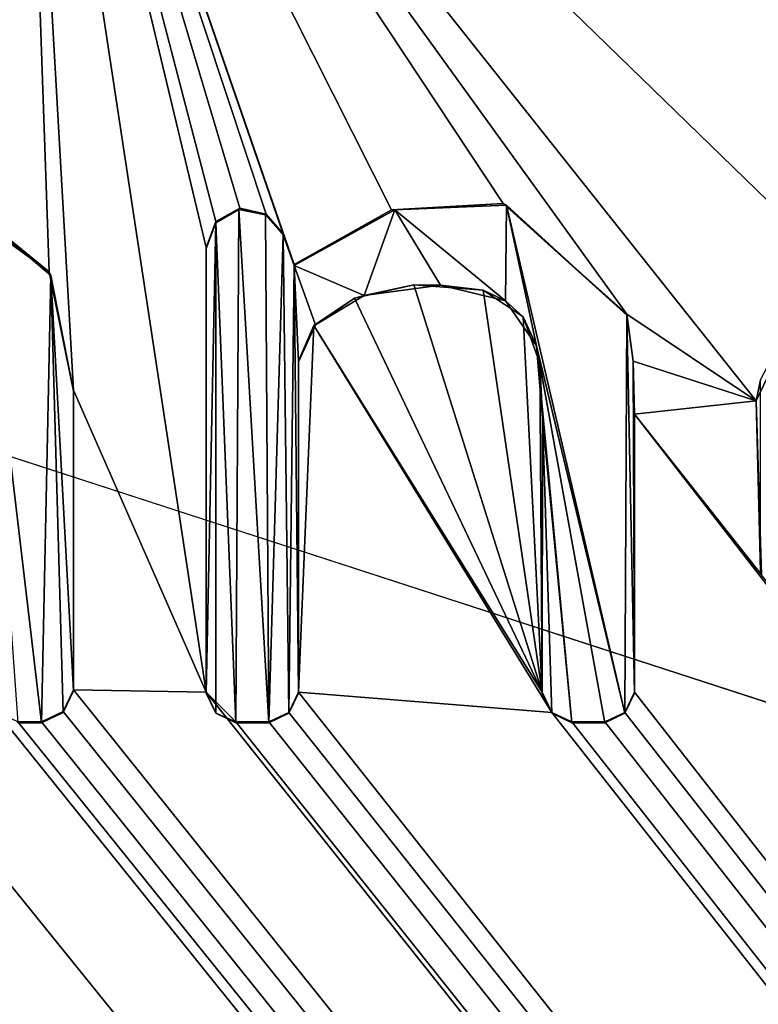
# Model space of a CAD drawing. Units: millimetres. Extents: x -700 to 700, y -900 to 10.
# Drawn here: x 2 to 5, y -50 to -46 of the extents above; entities that cross this region are included whole.
import ezdxf

# ---------------------------------------------------------------- set-up
doc = ezdxf.new("R2010")
doc.units = ezdxf.units.MM
doc.header["$LTSCALE"] = 65.185185
for name, color, linetype in [('118', 7, 'CONTINUOUS'), ('122', 7, 'CONTINUOUS'), ('124', 7, 'CONTINUOUS'), ('206', 7, 'CONTINUOUS'), ('207', 7, 'CONTINUOUS'), ('208', 7, 'CONTINUOUS'), ('209', 7, 'CONTINUOUS'), ('215', 7, 'CONTINUOUS'), ('216', 7, 'CONTINUOUS'), ('217', 7, 'CONTINUOUS'), ('218', 7, 'CONTINUOUS'), ('219', 7, 'CONTINUOUS'), ('220', 7, 'CONTINUOUS'), ('221', 7, 'CONTINUOUS'), ('222', 7, 'CONTINUOUS'), ('223', 7, 'CONTINUOUS'), ('224', 7, 'CONTINUOUS'), ('225', 7, 'CONTINUOUS'), ('226', 7, 'CONTINUOUS'), ('227', 7, 'CONTINUOUS'), ('228', 7, 'CONTINUOUS'), ('229', 7, 'CONTINUOUS'), ('241', 7, 'CONTINUOUS'), ('295', 7, 'CONTINUOUS'), ('39', 7, 'CONTINUOUS'), ('60', 7, 'CONTINUOUS'), ('82', 7, 'CONTINUOUS')]:
    doc.layers.add(name, color=color, linetype=linetype)

msp = doc.modelspace()

# ---------------------------------------------------------------- linework, layer by layer
at = {"layer": '118', "color": 7, "linetype": 'Continuous', "true_color": 0xebebeb}
for points in [[(-79.5, -28.121, 32.5872), (-85.5044, -30.6131, 32.4914), (86, -153.0434, 27.7881), (-79.5, -28.121, 32.5872)], [(-79.5, -28.121, 32.5872), (86, -153.0434, 27.7881), (-11.9594, -48.5954, 31.8006), (-79.5, -28.121, 32.5872)], [(-85.5044, -30.6131, 32.4914), (-87, -153.0434, 27.7881), (86, -153.0434, 27.7881), (-85.5044, -30.6131, 32.4914)], [(1.8894, -43.77, 31.986), (5.0296, -46.8187, 31.8689), (5.2131, -41.8981, 32.0579), (1.8894, -43.77, 31.986)], [(1.5585, -43.4349, 31.9989), (1.665, -46.6368, 31.8759), (1.8894, -43.77, 31.986), (1.5585, -43.4349, 31.9989)], [(1.665, -46.6368, 31.8759), (1.9975, -46.8785, 31.8666), (1.8894, -43.77, 31.986), (1.665, -46.6368, 31.8759)], [(1.9975, -46.8785, 31.8666), (2.0932, -47.3406, 31.8488), (1.8894, -43.77, 31.986), (1.9975, -46.8785, 31.8666)], [(2.0932, -47.3406, 31.8488), (2.6113, -48.5202, 31.8035), (1.8894, -43.77, 31.986), (2.0932, -47.3406, 31.8488)], [(3.7719, -46.6118, 31.8768), (4.255, -47.0443, 31.8602), (1.8894, -43.77, 31.986), (3.7719, -46.6118, 31.8768)], [(4.255, -47.0443, 31.8602), (4.76, -47.3819, 31.8473), (1.8894, -43.77, 31.986), (4.255, -47.0443, 31.8602)], [(3.3347, -46.6361, 31.8759), (3.7719, -46.6118, 31.8768), (1.8894, -43.77, 31.986), (3.3347, -46.6361, 31.8759)], [(2.9544, -46.8496, 31.8677), (3.3347, -46.6361, 31.8759), (1.8894, -43.77, 31.986), (2.9544, -46.8496, 31.8677)], [(2.9116, -46.7305, 31.8723), (2.9544, -46.8496, 31.8677), (1.8894, -43.77, 31.986), (2.9116, -46.7305, 31.8723)], [(2.8452, -46.6538, 31.8752), (2.9116, -46.7305, 31.8723), (1.8894, -43.77, 31.986), (2.8452, -46.6538, 31.8752)], [(2.743, -46.6304, 31.8761), (2.8452, -46.6538, 31.8752), (1.8894, -43.77, 31.986), (2.743, -46.6304, 31.8761)], [(2.6495, -46.6824, 31.8741), (2.743, -46.6304, 31.8761), (1.8894, -43.77, 31.986), (2.6495, -46.6824, 31.8741)], [(2.6113, -46.7837, 31.8702), (2.6495, -46.6824, 31.8741), (1.8894, -43.77, 31.986), (2.6113, -46.7837, 31.8702)], [(2.6113, -48.5202, 31.8035), (2.6113, -46.7837, 31.8702), (1.8894, -43.77, 31.986), (2.6113, -48.5202, 31.8035)], [(4.76, -47.3819, 31.8473), (5.0296, -46.8187, 31.8689), (1.8894, -43.77, 31.986), (4.76, -47.3819, 31.8473)], [(3.4221, -46.9288, 31.8647), (3.1904, -46.9819, 31.8626), (3.9241, -48.5202, 31.8035), (3.4221, -46.9288, 31.8647)], [(3.6931, -46.9497, 31.8639), (3.4221, -46.9288, 31.8647), (3.9241, -48.5202, 31.8035), (3.6931, -46.9497, 31.8639)], [(3.849, -47.0536, 31.8599), (3.6931, -46.9497, 31.8639), (3.9241, -48.5202, 31.8035), (3.849, -47.0536, 31.8599)], [(3.1904, -46.9819, 31.8626), (3.0322, -47.0881, 31.8585), (3.9241, -48.5202, 31.8035), (3.1904, -46.9819, 31.8626)], [(3.9147, -47.236, 31.8529), (3.849, -47.0536, 31.8599), (3.9241, -48.5202, 31.8035), (3.9147, -47.236, 31.8529)], [(4.255, -47.0443, 31.8602), (4.2797, -47.2272, 31.8532), (4.76, -47.3819, 31.8473), (4.255, -47.0443, 31.8602)], [(2.9713, -47.2265, 31.8532), (2.9718, -48.5202, 31.8035), (3.0322, -47.0881, 31.8585), (2.9713, -47.2265, 31.8532)], [(3.0322, -47.0881, 31.8585), (2.9718, -48.5202, 31.8035), (3.9615, -48.5986, 31.8005), (3.0322, -47.0881, 31.8585)], [(3.9241, -48.5202, 31.8035), (3.0322, -47.0881, 31.8585), (3.9615, -48.5986, 31.8005), (3.9241, -48.5202, 31.8035)], [(3.9246, -47.4465, 31.8448), (3.9147, -47.236, 31.8529), (3.9241, -48.5202, 31.8035), (3.9246, -47.4465, 31.8448)], [(4.2797, -47.2272, 31.8532), (4.2846, -47.4337, 31.8453), (4.76, -47.3819, 31.8473), (4.2797, -47.2272, 31.8532)], [(2.0932, -47.3406, 31.8488), (2.0932, -48.5105, 31.8039), (2.6113, -48.5202, 31.8035), (2.0932, -47.3406, 31.8488)], [(4.76, -47.3819, 31.8473), (4.2846, -47.4337, 31.8453), (4.7801, -48.0611, 31.8212), (4.76, -47.3819, 31.8473)], [(4.2846, -48.5202, 31.8035), (86, -153.0434, 27.7881), (4.2846, -47.4337, 31.8453), (4.2846, -48.5202, 31.8035)], [(4.2846, -47.4337, 31.8453), (86, -153.0434, 27.7881), (4.7801, -48.0611, 31.8212), (4.2846, -47.4337, 31.8453)], [(-1.5281, -48.4587, 31.8059), (86, -153.0434, 27.7881), (-1.2829, -47.8359, 31.8298), (-1.5281, -48.4587, 31.8059)], [(-1.2829, -47.8359, 31.8298), (86, -153.0434, 27.7881), (-0.8127, -48.382, 31.8088), (-1.2829, -47.8359, 31.8298)], [(-11.6273, -48.5104, 31.8039), (86, -153.0434, 27.7881), (-11.1147, -48.0613, 31.8212), (-11.6273, -48.5104, 31.8039)], [(-11.1147, -48.0613, 31.8212), (86, -153.0434, 27.7881), (-10.3182, -48.6994, 31.7966), (-11.1147, -48.0613, 31.8212)], [(-9.4075, -48.5104, 31.8039), (86, -153.0434, 27.7881), (-8.8242, -48.2511, 31.8139), (-9.4075, -48.5104, 31.8039)], [(-8.8242, -48.2511, 31.8139), (86, -153.0434, 27.7881), (-8.4309, -48.6176, 31.7998), (-8.8242, -48.2511, 31.8139)], [(-0.8127, -48.382, 31.8088), (86, -153.0434, 27.7881), (-0.3882, -48.6931, 31.7969), (-0.8127, -48.382, 31.8088)], [(0.2151, -48.5332, 31.803), (86, -153.0434, 27.7881), (0.2562, -48.3804, 31.8089), (0.2151, -48.5332, 31.803)], [(0.2562, -48.3804, 31.8089), (86, -153.0434, 27.7881), (0.8922, -48.651, 31.7985), (0.2562, -48.3804, 31.8089)], [(-4.2074, -48.6433, 31.7988), (86, -153.0434, 27.7881), (-4.1678, -48.4137, 31.8076), (-4.2074, -48.6433, 31.7988)], [(-4.1678, -48.4137, 31.8076), (86, -153.0434, 27.7881), (-2.99, -48.5133, 31.8038), (-4.1678, -48.4137, 31.8076)], [(-7.3254, -48.4903, 31.8047), (86, -153.0434, 27.7881), (-7.2933, -48.4471, 31.8063), (-7.3254, -48.4903, 31.8047)], [(-7.2933, -48.4471, 31.8063), (86, -153.0434, 27.7881), (-6.5123, -48.6509, 31.7985), (-7.2933, -48.4471, 31.8063)], [(-1.8296, -48.6372, 31.799), (86, -153.0434, 27.7881), (-1.5281, -48.4587, 31.8059), (-1.8296, -48.6372, 31.799)], [(-11.6679, -48.5954, 31.8006), (86, -153.0434, 27.7881), (-11.6273, -48.5104, 31.8039), (-11.6679, -48.5954, 31.8006)], [(-9.4481, -48.5954, 31.8006), (86, -153.0434, 27.7881), (-9.4075, -48.5104, 31.8039), (-9.4481, -48.5954, 31.8006)], [(-7.3699, -48.5302, 31.8031), (86, -153.0434, 27.7881), (-7.3254, -48.4903, 31.8047), (-7.3699, -48.5302, 31.8031)], [(-5.3518, -48.5955, 31.8006), (86, -153.0434, 27.7881), (-5.3112, -48.5105, 31.8039), (-5.3518, -48.5955, 31.8006)], [(-5.3112, -48.5105, 31.8039), (86, -153.0434, 27.7881), (-4.7484, -48.487, 31.8048), (-5.3112, -48.5105, 31.8039)], [(-4.7484, -48.487, 31.8048), (86, -153.0434, 27.7881), (-4.5502, -48.6416, 31.7989), (-4.7484, -48.487, 31.8048)], [(-2.99, -48.5133, 31.8038), (86, -153.0434, 27.7881), (-2.6663, -48.6508, 31.7985), (-2.99, -48.5133, 31.8038)], [(2.0526, -48.5955, 31.8006), (86, -153.0434, 27.7881), (2.0932, -48.5105, 31.8039), (2.0526, -48.5955, 31.8006)], [(2.0932, -48.5105, 31.8039), (86, -153.0434, 27.7881), (2.6113, -48.5202, 31.8035), (2.0932, -48.5105, 31.8039)], [(-8.4309, -48.6176, 31.7998), (86, -153.0434, 27.7881), (-7.3699, -48.5302, 31.8031), (-8.4309, -48.6176, 31.7998)], [(-0.0511, -48.6731, 31.7977), (86, -153.0434, 27.7881), (0.2151, -48.5332, 31.803), (-0.0511, -48.6731, 31.7977)], [(2.6113, -48.5202, 31.8035), (86, -153.0434, 27.7881), (2.7272, -48.636, 31.7991), (2.6113, -48.5202, 31.8035)], [(2.9343, -48.5986, 31.8005), (86, -153.0434, 27.7881), (2.9718, -48.5202, 31.8035), (2.9343, -48.5986, 31.8005)], [(2.9718, -48.5202, 31.8035), (86, -153.0434, 27.7881), (3.9615, -48.5986, 31.8005), (2.9718, -48.5202, 31.8035)], [(4.2471, -48.5986, 31.8005), (86, -153.0434, 27.7881), (4.2846, -48.5202, 31.8035), (4.2471, -48.5986, 31.8005)], [(-11.9594, -48.5954, 31.8006), (86, -153.0434, 27.7881), (-11.8743, -48.636, 31.7991), (-11.9594, -48.5954, 31.8006)], [(-11.7529, -48.636, 31.7991), (86, -153.0434, 27.7881), (-11.6679, -48.5954, 31.8006), (-11.7529, -48.636, 31.7991)], [(86, -153.0434, 27.7881), (-9.7186, -48.5954, 31.8006), (-10.0182, -48.6367, 31.799), (86, -153.0434, 27.7881)], [(-9.7186, -48.5954, 31.8006), (86, -153.0434, 27.7881), (-9.6335, -48.636, 31.7991), (-9.7186, -48.5954, 31.8006)], [(-9.5331, -48.636, 31.7991), (86, -153.0434, 27.7881), (-9.4481, -48.5954, 31.8006), (-9.5331, -48.636, 31.7991)], [(86, -153.0434, 27.7881), (-5.6138, -48.5954, 31.8006), (-6.0626, -48.6501, 31.7985), (86, -153.0434, 27.7881)], [(-5.6138, -48.5954, 31.8006), (86, -153.0434, 27.7881), (-5.5287, -48.636, 31.7991), (-5.6138, -48.5954, 31.8006)], [(-5.4369, -48.636, 31.7991), (86, -153.0434, 27.7881), (-5.3518, -48.5955, 31.8006), (-5.4369, -48.636, 31.7991)], [(1.3418, -48.6501, 31.7985), (86, -153.0434, 27.7881), (1.7907, -48.5954, 31.8006), (1.3418, -48.6501, 31.7985)], [(1.7907, -48.5954, 31.8006), (86, -153.0434, 27.7881), (1.8758, -48.636, 31.7991), (1.7907, -48.5954, 31.8006)], [(1.9676, -48.636, 31.7991), (86, -153.0434, 27.7881), (2.0526, -48.5955, 31.8006), (1.9676, -48.636, 31.7991)], [(2.8559, -48.636, 31.7991), (86, -153.0434, 27.7881), (2.9343, -48.5986, 31.8005), (2.8559, -48.636, 31.7991)], [(3.9615, -48.5986, 31.8005), (86, -153.0434, 27.7881), (4.04, -48.636, 31.7991), (3.9615, -48.5986, 31.8005)], [(4.1688, -48.636, 31.7991), (86, -153.0434, 27.7881), (4.2471, -48.5986, 31.8005), (4.1688, -48.636, 31.7991)], [(-11.8743, -48.636, 31.7991), (86, -153.0434, 27.7881), (-11.7529, -48.636, 31.7991), (-11.8743, -48.636, 31.7991)], [(-10.3182, -48.6994, 31.7966), (86, -153.0434, 27.7881), (-10.0182, -48.6367, 31.799), (-10.3182, -48.6994, 31.7966)], [(-9.6335, -48.636, 31.7991), (86, -153.0434, 27.7881), (-9.5331, -48.636, 31.7991), (-9.6335, -48.636, 31.7991)], [(-6.5123, -48.6509, 31.7985), (86, -153.0434, 27.7881), (-6.0626, -48.6501, 31.7985), (-6.5123, -48.6509, 31.7985)], [(-5.5287, -48.636, 31.7991), (86, -153.0434, 27.7881), (-5.4369, -48.636, 31.7991), (-5.5287, -48.636, 31.7991)], [(-4.5502, -48.6416, 31.7989), (86, -153.0434, 27.7881), (-4.358, -48.6627, 31.798), (-4.5502, -48.6416, 31.7989)], [(-4.358, -48.6627, 31.798), (86, -153.0434, 27.7881), (-4.2074, -48.6433, 31.7988), (-4.358, -48.6627, 31.798)], [(-2.6663, -48.6508, 31.7985), (86, -153.0434, 27.7881), (-2.2403, -48.6995, 31.7966), (-2.6663, -48.6508, 31.7985)], [(-2.2403, -48.6995, 31.7966), (86, -153.0434, 27.7881), (-1.8296, -48.6372, 31.799), (-2.2403, -48.6995, 31.7966)], [(-0.3882, -48.6931, 31.7969), (86, -153.0434, 27.7881), (-0.0511, -48.6731, 31.7977), (-0.3882, -48.6931, 31.7969)], [(0.8922, -48.651, 31.7985), (86, -153.0434, 27.7881), (1.3418, -48.6501, 31.7985), (0.8922, -48.651, 31.7985)], [(1.8758, -48.636, 31.7991), (86, -153.0434, 27.7881), (1.9676, -48.636, 31.7991), (1.8758, -48.636, 31.7991)], [(2.7272, -48.636, 31.7991), (86, -153.0434, 27.7881), (2.8559, -48.636, 31.7991), (2.7272, -48.636, 31.7991)], [(4.04, -48.636, 31.7991), (86, -153.0434, 27.7881), (4.1688, -48.636, 31.7991), (4.04, -48.636, 31.7991)]]:
    msp.add_3dface(points, dxfattribs=at)
at = {"layer": '122', "color": 7, "linetype": 'Continuous', "true_color": 0xebebeb}
for points in [[(-79.5, -26.8061, 15.9997), (78.5, -26.8061, 15.9997), (-80.5, -154.8709, 22.7113), (-79.5, -26.8061, 15.9997)], [(-80.5, -154.8709, 22.7113), (78.5, -26.8061, 15.9997), (80.9572, -154.8709, 22.7113), (-80.5, -154.8709, 22.7113)]]:
    msp.add_3dface(points, dxfattribs=at)
at = {"layer": '124', "color": 5, "linetype": 'Continuous', "true_color": 0x0303ff}
for points in [[(2.7381, -46.6348, 31.976), (2.6485, -46.6873, 31.974), (2.7272, -48.6399, 31.899), (2.7381, -46.6348, 31.976)], [(2.8559, -48.6399, 31.899), (2.7381, -46.6348, 31.976), (2.7272, -48.6399, 31.899), (2.8559, -48.6399, 31.899)], [(2.8431, -46.6564, 31.9752), (2.7381, -46.6348, 31.976), (2.8559, -48.6399, 31.899), (2.8431, -46.6564, 31.9752)], [(3.7847, -46.6178, 31.9767), (3.3477, -46.6369, 31.9759), (3.7799, -46.9922, 31.9623), (3.7847, -46.6178, 31.9767)], [(3.9015, -47.1679, 31.9555), (3.7847, -46.6178, 31.9767), (3.7799, -46.9922, 31.9623), (3.9015, -47.1679, 31.9555)], [(4.255, -47.0481, 31.9601), (3.7847, -46.6178, 31.9767), (4.247, -48.6023, 31.9004), (4.255, -47.0481, 31.9601)], [(4.247, -48.6023, 31.9004), (3.7847, -46.6178, 31.9767), (3.9015, -47.1679, 31.9555), (4.247, -48.6023, 31.9004)], [(2.0038, -46.8929, 31.9661), (1.7335, -46.6633, 31.9749), (1.9676, -48.6399, 31.899), (2.0038, -46.8929, 31.9661)], [(1.9676, -48.6399, 31.899), (1.7335, -46.6633, 31.9749), (1.8758, -48.6399, 31.899), (1.9676, -48.6399, 31.899)], [(2.9116, -46.7343, 31.9722), (2.8431, -46.6564, 31.9752), (2.8559, -48.6399, 31.899), (2.9116, -46.7343, 31.9722)], [(3.3477, -46.6369, 31.9759), (2.9544, -46.8534, 31.9676), (3.2287, -46.9715, 31.9631), (3.3477, -46.6369, 31.9759)], [(3.5265, -46.9301, 31.9647), (3.3477, -46.6369, 31.9759), (3.2287, -46.9715, 31.9631), (3.5265, -46.9301, 31.9647)], [(3.7799, -46.9922, 31.9623), (3.3477, -46.6369, 31.9759), (3.5265, -46.9301, 31.9647), (3.7799, -46.9922, 31.9623)], [(2.6485, -46.6873, 31.974), (2.6113, -46.7876, 31.9702), (2.6113, -48.5241, 31.9034), (2.6485, -46.6873, 31.974)], [(2.6489, -48.6023, 31.9004), (2.6485, -46.6873, 31.974), (2.6113, -48.5241, 31.9034), (2.6489, -48.6023, 31.9004)], [(2.7272, -48.6399, 31.899), (2.6485, -46.6873, 31.974), (2.6489, -48.6023, 31.9004), (2.7272, -48.6399, 31.899)], [(2.9342, -48.6023, 31.9004), (2.9116, -46.7343, 31.9722), (2.8559, -48.6399, 31.899), (2.9342, -48.6023, 31.9004)], [(2.9544, -46.8534, 31.9676), (2.9116, -46.7343, 31.9722), (2.9342, -48.6023, 31.9004), (2.9544, -46.8534, 31.9676)], [(2.9718, -48.5241, 31.9034), (2.9544, -46.8534, 31.9676), (2.9342, -48.6023, 31.9004), (2.9718, -48.5241, 31.9034)], [(3.2287, -46.9715, 31.9631), (2.9544, -46.8534, 31.9676), (3.0377, -47.0859, 31.9587), (3.2287, -46.9715, 31.9631)], [(3.0377, -47.0859, 31.9587), (2.9544, -46.8534, 31.9676), (2.9713, -47.2303, 31.9531), (3.0377, -47.0859, 31.9587)], [(2.9713, -47.2303, 31.9531), (2.9544, -46.8534, 31.9676), (2.9718, -48.5241, 31.9034), (2.9713, -47.2303, 31.9531)], [(2.0525, -48.5991, 31.9006), (2.0038, -46.8929, 31.9661), (1.9676, -48.6399, 31.899), (2.0525, -48.5991, 31.9006)], [(2.0932, -47.3445, 31.9488), (2.0038, -46.8929, 31.9661), (2.0932, -48.5143, 31.9038), (2.0932, -47.3445, 31.9488)], [(2.0932, -48.5143, 31.9038), (2.0038, -46.8929, 31.9661), (2.0525, -48.5991, 31.9006), (2.0932, -48.5143, 31.9038)], [(4.2846, -48.5241, 31.9034), (4.255, -47.0481, 31.9601), (4.247, -48.6023, 31.9004), (4.2846, -48.5241, 31.9034)], [(4.2795, -47.2279, 31.9532), (4.255, -47.0481, 31.9601), (4.2846, -48.5241, 31.9034), (4.2795, -47.2279, 31.9532)], [(4.1688, -48.6399, 31.899), (4.247, -48.6023, 31.9004), (3.9015, -47.1679, 31.9555), (4.1688, -48.6399, 31.899)], [(4.04, -48.6399, 31.899), (4.1688, -48.6399, 31.899), (3.9015, -47.1679, 31.9555), (4.04, -48.6399, 31.899)], [(3.9246, -47.4504, 31.9447), (4.04, -48.6399, 31.899), (3.9015, -47.1679, 31.9555), (3.9246, -47.4504, 31.9447)], [(4.2846, -47.4376, 31.9452), (4.2795, -47.2279, 31.9532), (4.2846, -48.5241, 31.9034), (4.2846, -47.4376, 31.9452)], [(3.9241, -48.5241, 31.9034), (3.9617, -48.6023, 31.9004), (3.9246, -47.4504, 31.9447), (3.9241, -48.5241, 31.9034)], [(3.9617, -48.6023, 31.9004), (4.04, -48.6399, 31.899), (3.9246, -47.4504, 31.9447), (3.9617, -48.6023, 31.9004)]]:
    msp.add_3dface(points, dxfattribs=at)
at = {"layer": '206', "color": 5, "linetype": 'Continuous', "true_color": 0x0303ff}
for points in [[(1.8758, -48.636, 31.7991), (1.9676, -48.636, 31.7991), (1.9676, -48.6399, 31.899), (1.8758, -48.636, 31.7991)], [(1.8758, -48.636, 31.7991), (1.9676, -48.6399, 31.899), (1.8758, -48.6399, 31.899), (1.8758, -48.636, 31.7991)]]:
    msp.add_3dface(points, dxfattribs=at)
at = {"layer": '207', "color": 5, "linetype": 'Continuous', "true_color": 0x0303ff}
for points in [[(2.0526, -48.5955, 31.8006), (2.0932, -48.5105, 31.8039), (2.0525, -48.5991, 31.9006), (2.0526, -48.5955, 31.8006)], [(2.0932, -48.5105, 31.8039), (2.0932, -48.5143, 31.9038), (2.0525, -48.5991, 31.9006), (2.0932, -48.5105, 31.8039)], [(1.9676, -48.636, 31.7991), (2.0526, -48.5955, 31.8006), (1.9676, -48.6399, 31.899), (1.9676, -48.636, 31.7991)], [(2.0526, -48.5955, 31.8006), (2.0525, -48.5991, 31.9006), (1.9676, -48.6399, 31.899), (2.0526, -48.5955, 31.8006)]]:
    msp.add_3dface(points, dxfattribs=at)
at = {"layer": '208', "color": 5, "linetype": 'Continuous', "true_color": 0x0303ff}
for points in [[(2.0932, -48.5105, 31.8039), (2.0932, -47.3406, 31.8488), (2.0932, -48.5143, 31.9038), (2.0932, -48.5105, 31.8039)], [(2.0932, -47.3406, 31.8488), (2.0932, -47.3445, 31.9488), (2.0932, -48.5143, 31.9038), (2.0932, -47.3406, 31.8488)]]:
    msp.add_3dface(points, dxfattribs=at)
at = {"layer": '209', "color": 5, "linetype": 'Continuous', "true_color": 0x0303ff}
for points in [[(1.9975, -46.8785, 31.8666), (1.665, -46.6368, 31.8759), (1.7335, -46.6633, 31.9749), (1.9975, -46.8785, 31.8666)], [(1.9975, -46.8785, 31.8666), (1.7335, -46.6633, 31.9749), (2.0038, -46.8929, 31.9661), (1.9975, -46.8785, 31.8666)], [(2.0932, -47.3406, 31.8488), (1.9975, -46.8785, 31.8666), (2.0932, -47.3445, 31.9488), (2.0932, -47.3406, 31.8488)], [(1.9975, -46.8785, 31.8666), (2.0038, -46.8929, 31.9661), (2.0932, -47.3445, 31.9488), (1.9975, -46.8785, 31.8666)]]:
    msp.add_3dface(points, dxfattribs=at)
at = {"layer": '215', "color": 5, "linetype": 'Continuous', "true_color": 0x0303ff}
for points in [[(2.6113, -48.5202, 31.8035), (2.7272, -48.636, 31.7991), (2.6489, -48.6023, 31.9004), (2.6113, -48.5202, 31.8035)], [(2.6113, -48.5202, 31.8035), (2.6489, -48.6023, 31.9004), (2.6113, -48.5241, 31.9034), (2.6113, -48.5202, 31.8035)], [(2.7272, -48.636, 31.7991), (2.7272, -48.6399, 31.899), (2.6489, -48.6023, 31.9004), (2.7272, -48.636, 31.7991)]]:
    msp.add_3dface(points, dxfattribs=at)
at = {"layer": '216', "color": 5, "linetype": 'Continuous', "true_color": 0x0303ff}
for points in [[(2.7272, -48.636, 31.7991), (2.8559, -48.636, 31.7991), (2.7272, -48.6399, 31.899), (2.7272, -48.636, 31.7991)], [(2.8559, -48.636, 31.7991), (2.8559, -48.6399, 31.899), (2.7272, -48.6399, 31.899), (2.8559, -48.636, 31.7991)]]:
    msp.add_3dface(points, dxfattribs=at)
at = {"layer": '217', "color": 5, "linetype": 'Continuous', "true_color": 0x0303ff}
for points in [[(2.9343, -48.5986, 31.8005), (2.9718, -48.5202, 31.8035), (2.9342, -48.6023, 31.9004), (2.9343, -48.5986, 31.8005)], [(2.9718, -48.5202, 31.8035), (2.9718, -48.5241, 31.9034), (2.9342, -48.6023, 31.9004), (2.9718, -48.5202, 31.8035)], [(2.8559, -48.636, 31.7991), (2.9343, -48.5986, 31.8005), (2.8559, -48.6399, 31.899), (2.8559, -48.636, 31.7991)], [(2.9343, -48.5986, 31.8005), (2.9342, -48.6023, 31.9004), (2.8559, -48.6399, 31.899), (2.9343, -48.5986, 31.8005)]]:
    msp.add_3dface(points, dxfattribs=at)
at = {"layer": '218', "color": 5, "linetype": 'Continuous', "true_color": 0x0303ff}
for points in [[(2.9718, -48.5202, 31.8035), (2.9713, -47.2265, 31.8532), (2.9718, -48.5241, 31.9034), (2.9718, -48.5202, 31.8035)], [(2.9713, -47.2265, 31.8532), (2.9713, -47.2303, 31.9531), (2.9718, -48.5241, 31.9034), (2.9713, -47.2265, 31.8532)]]:
    msp.add_3dface(points, dxfattribs=at)
at = {"layer": '219', "color": 5, "linetype": 'Continuous', "true_color": 0x0303ff}
for points in [[(3.1904, -46.9819, 31.8626), (3.4221, -46.9288, 31.8647), (3.2287, -46.9715, 31.9631), (3.1904, -46.9819, 31.8626)], [(3.4221, -46.9288, 31.8647), (3.5265, -46.9301, 31.9647), (3.2287, -46.9715, 31.9631), (3.4221, -46.9288, 31.8647)], [(3.4221, -46.9288, 31.8647), (3.6931, -46.9497, 31.8639), (3.5265, -46.9301, 31.9647), (3.4221, -46.9288, 31.8647)], [(3.6931, -46.9497, 31.8639), (3.7799, -46.9922, 31.9623), (3.5265, -46.9301, 31.9647), (3.6931, -46.9497, 31.8639)], [(3.1904, -46.9819, 31.8626), (3.2287, -46.9715, 31.9631), (3.0377, -47.0859, 31.9587), (3.1904, -46.9819, 31.8626)], [(3.6931, -46.9497, 31.8639), (3.849, -47.0536, 31.8599), (3.7799, -46.9922, 31.9623), (3.6931, -46.9497, 31.8639)], [(3.0322, -47.0881, 31.8585), (3.1904, -46.9819, 31.8626), (3.0377, -47.0859, 31.9587), (3.0322, -47.0881, 31.8585)], [(3.849, -47.0536, 31.8599), (3.9015, -47.1679, 31.9555), (3.7799, -46.9922, 31.9623), (3.849, -47.0536, 31.8599)], [(3.849, -47.0536, 31.8599), (3.9147, -47.236, 31.8529), (3.9015, -47.1679, 31.9555), (3.849, -47.0536, 31.8599)], [(3.0322, -47.0881, 31.8585), (3.0377, -47.0859, 31.9587), (2.9713, -47.2303, 31.9531), (3.0322, -47.0881, 31.8585)], [(2.9713, -47.2265, 31.8532), (3.0322, -47.0881, 31.8585), (2.9713, -47.2303, 31.9531), (2.9713, -47.2265, 31.8532)], [(3.9147, -47.236, 31.8529), (3.9246, -47.4465, 31.8448), (3.9015, -47.1679, 31.9555), (3.9147, -47.236, 31.8529)], [(3.9246, -47.4465, 31.8448), (3.9246, -47.4504, 31.9447), (3.9015, -47.1679, 31.9555), (3.9246, -47.4465, 31.8448)]]:
    msp.add_3dface(points, dxfattribs=at)
at = {"layer": '220', "color": 5, "linetype": 'Continuous', "true_color": 0x0303ff}
for points in [[(3.9246, -47.4465, 31.8448), (3.9241, -48.5202, 31.8035), (3.9246, -47.4504, 31.9447), (3.9246, -47.4465, 31.8448)], [(3.9241, -48.5202, 31.8035), (3.9241, -48.5241, 31.9034), (3.9246, -47.4504, 31.9447), (3.9241, -48.5202, 31.8035)]]:
    msp.add_3dface(points, dxfattribs=at)
at = {"layer": '221', "color": 5, "linetype": 'Continuous', "true_color": 0x0303ff}
for points in [[(3.9241, -48.5202, 31.8035), (3.9615, -48.5986, 31.8005), (3.9241, -48.5241, 31.9034), (3.9241, -48.5202, 31.8035)], [(3.9615, -48.5986, 31.8005), (3.9617, -48.6023, 31.9004), (3.9241, -48.5241, 31.9034), (3.9615, -48.5986, 31.8005)], [(3.9615, -48.5986, 31.8005), (4.04, -48.636, 31.7991), (3.9617, -48.6023, 31.9004), (3.9615, -48.5986, 31.8005)], [(4.04, -48.636, 31.7991), (4.04, -48.6399, 31.899), (3.9617, -48.6023, 31.9004), (4.04, -48.636, 31.7991)]]:
    msp.add_3dface(points, dxfattribs=at)
at = {"layer": '222', "color": 5, "linetype": 'Continuous', "true_color": 0x0303ff}
for points in [[(4.04, -48.636, 31.7991), (4.1688, -48.636, 31.7991), (4.04, -48.6399, 31.899), (4.04, -48.636, 31.7991)], [(4.1688, -48.636, 31.7991), (4.1688, -48.6399, 31.899), (4.04, -48.6399, 31.899), (4.1688, -48.636, 31.7991)]]:
    msp.add_3dface(points, dxfattribs=at)
at = {"layer": '223', "color": 5, "linetype": 'Continuous', "true_color": 0x0303ff}
for points in [[(4.2471, -48.5986, 31.8005), (4.2846, -48.5202, 31.8035), (4.247, -48.6023, 31.9004), (4.2471, -48.5986, 31.8005)], [(4.2846, -48.5202, 31.8035), (4.2846, -48.5241, 31.9034), (4.247, -48.6023, 31.9004), (4.2846, -48.5202, 31.8035)], [(4.1688, -48.636, 31.7991), (4.2471, -48.5986, 31.8005), (4.1688, -48.6399, 31.899), (4.1688, -48.636, 31.7991)], [(4.2471, -48.5986, 31.8005), (4.247, -48.6023, 31.9004), (4.1688, -48.6399, 31.899), (4.2471, -48.5986, 31.8005)]]:
    msp.add_3dface(points, dxfattribs=at)
at = {"layer": '224', "color": 5, "linetype": 'Continuous', "true_color": 0x0303ff}
for points in [[(4.2846, -48.5202, 31.8035), (4.2846, -47.4337, 31.8453), (4.2846, -48.5241, 31.9034), (4.2846, -48.5202, 31.8035)], [(4.2846, -47.4337, 31.8453), (4.2846, -47.4376, 31.9452), (4.2846, -48.5241, 31.9034), (4.2846, -47.4337, 31.8453)]]:
    msp.add_3dface(points, dxfattribs=at)
at = {"layer": '225', "color": 5, "linetype": 'Continuous', "true_color": 0x0303ff}
for points in [[(4.2797, -47.2272, 31.8532), (4.255, -47.0443, 31.8602), (4.2795, -47.2279, 31.9532), (4.2797, -47.2272, 31.8532)], [(4.255, -47.0443, 31.8602), (4.255, -47.0481, 31.9601), (4.2795, -47.2279, 31.9532), (4.255, -47.0443, 31.8602)], [(4.2797, -47.2272, 31.8532), (4.2795, -47.2279, 31.9532), (4.2846, -47.4376, 31.9452), (4.2797, -47.2272, 31.8532)], [(4.2846, -47.4337, 31.8453), (4.2797, -47.2272, 31.8532), (4.2846, -47.4376, 31.9452), (4.2846, -47.4337, 31.8453)]]:
    msp.add_3dface(points, dxfattribs=at)
at = {"layer": '226', "color": 5, "linetype": 'Continuous', "true_color": 0x0303ff}
for points in [[(3.7719, -46.6118, 31.8768), (3.3347, -46.6361, 31.8759), (3.3477, -46.6369, 31.9759), (3.7719, -46.6118, 31.8768)], [(3.7719, -46.6118, 31.8768), (3.3477, -46.6369, 31.9759), (3.7847, -46.6178, 31.9767), (3.7719, -46.6118, 31.8768)], [(4.255, -47.0443, 31.8602), (3.7719, -46.6118, 31.8768), (4.255, -47.0481, 31.9601), (4.255, -47.0443, 31.8602)], [(3.7719, -46.6118, 31.8768), (3.7847, -46.6178, 31.9767), (4.255, -47.0481, 31.9601), (3.7719, -46.6118, 31.8768)], [(3.3347, -46.6361, 31.8759), (2.9544, -46.8496, 31.8677), (3.3477, -46.6369, 31.9759), (3.3347, -46.6361, 31.8759)], [(2.9544, -46.8496, 31.8677), (2.9544, -46.8534, 31.9676), (3.3477, -46.6369, 31.9759), (2.9544, -46.8496, 31.8677)]]:
    msp.add_3dface(points, dxfattribs=at)
at = {"layer": '227', "color": 5, "linetype": 'Continuous', "true_color": 0x0303ff}
for points in [[(2.9544, -46.8496, 31.8677), (2.9116, -46.7305, 31.8723), (2.9544, -46.8534, 31.9676), (2.9544, -46.8496, 31.8677)], [(2.9116, -46.7305, 31.8723), (2.9116, -46.7343, 31.9722), (2.9544, -46.8534, 31.9676), (2.9116, -46.7305, 31.8723)]]:
    msp.add_3dface(points, dxfattribs=at)
at = {"layer": '228', "color": 5, "linetype": 'Continuous', "true_color": 0x0303ff}
for points in [[(2.6495, -46.6824, 31.8741), (2.6485, -46.6873, 31.974), (2.7381, -46.6348, 31.976), (2.6495, -46.6824, 31.8741)], [(2.743, -46.6304, 31.8761), (2.6495, -46.6824, 31.8741), (2.7381, -46.6348, 31.976), (2.743, -46.6304, 31.8761)], [(2.743, -46.6304, 31.8761), (2.7381, -46.6348, 31.976), (2.8431, -46.6564, 31.9752), (2.743, -46.6304, 31.8761)], [(2.8452, -46.6538, 31.8752), (2.743, -46.6304, 31.8761), (2.8431, -46.6564, 31.9752), (2.8452, -46.6538, 31.8752)], [(2.8452, -46.6538, 31.8752), (2.8431, -46.6564, 31.9752), (2.9116, -46.7343, 31.9722), (2.8452, -46.6538, 31.8752)], [(2.9116, -46.7305, 31.8723), (2.8452, -46.6538, 31.8752), (2.9116, -46.7343, 31.9722), (2.9116, -46.7305, 31.8723)], [(2.6495, -46.6824, 31.8741), (2.6113, -46.7837, 31.8702), (2.6485, -46.6873, 31.974), (2.6495, -46.6824, 31.8741)], [(2.6113, -46.7837, 31.8702), (2.6113, -46.7876, 31.9702), (2.6485, -46.6873, 31.974), (2.6113, -46.7837, 31.8702)]]:
    msp.add_3dface(points, dxfattribs=at)
at = {"layer": '229', "color": 5, "linetype": 'Continuous', "true_color": 0x0303ff}
for points in [[(2.6113, -46.7837, 31.8702), (2.6113, -48.5202, 31.8035), (2.6113, -46.7876, 31.9702), (2.6113, -46.7837, 31.8702)], [(2.6113, -48.5202, 31.8035), (2.6113, -48.5241, 31.9034), (2.6113, -46.7876, 31.9702), (2.6113, -48.5202, 31.8035)]]:
    msp.add_3dface(points, dxfattribs=at)
at = {"layer": '241', "color": 5, "linetype": 'Continuous', "true_color": 0x0303ff}
for points in [[(5.0296, -46.8187, 31.8689), (4.76, -47.3819, 31.8473), (4.7772, -47.3008, 31.9504), (5.0296, -46.8187, 31.8689)], [(4.76, -47.3819, 31.8473), (4.7763, -48.0484, 31.9217), (4.7772, -47.3008, 31.9504), (4.76, -47.3819, 31.8473)], [(4.76, -47.3819, 31.8473), (4.7801, -48.0611, 31.8212), (4.7763, -48.0484, 31.9217), (4.76, -47.3819, 31.8473)]]:
    msp.add_3dface(points, dxfattribs=at)
at = {"layer": '295', "linetype": 'Continuous'}
for points in [[(0, -47, 2), (0, -137, 2), (26.4509, -128.4053, 2), (0, -47, 2)], [(0, -47, 2), (26.4509, -128.4053, 2), (26.4509, -55.5947, 2), (0, -47, 2)]]:
    msp.add_3dface(points, dxfattribs=at)
at = {"layer": '39', "color": 9, "linetype": 'Continuous'}
for points in [[(698.0027, 0), (698.0027, -900), (0, -900), (698.0027, 0)], [(698.0027, 0), (0, -900), (0, 0), (698.0027, 0)]]:
    msp.add_3dface(points, dxfattribs=at)
at = {"layer": '60', "color": 9, "linetype": 'Continuous'}
for points in [[(26.8329, -38.2738, 10.7112), (0, -31.5286, 10.9526), (26.4509, -55.5947, 2), (26.8329, -38.2738, 10.7112)], [(0, -31.5286, 10.9526), (0, -47, 2), (26.4509, -55.5947, 2), (0, -31.5286, 10.9526)]]:
    msp.add_3dface(points, dxfattribs=at)
at = {"layer": '82', "color": 9, "linetype": 'Continuous'}
for points in [[(652.5, -155.0521, 28.0507), (655.12, -155.5609, 28.0375), (0, -3.4, 32), (652.5, -155.0521, 28.0507)], [(80.7754, -24.1499, 31.4596), (652.5, -155.0521, 28.0507), (0, -3.4, 32), (80.7754, -24.1499, 31.4596)], [(655.12, -155.5609, 28.0375), (696.6, -3.4, 32), (0, -3.4, 32), (655.12, -155.5609, 28.0375)]]:
    msp.add_3dface(points, dxfattribs=at)

doc.saveas('drawing.dxf')
